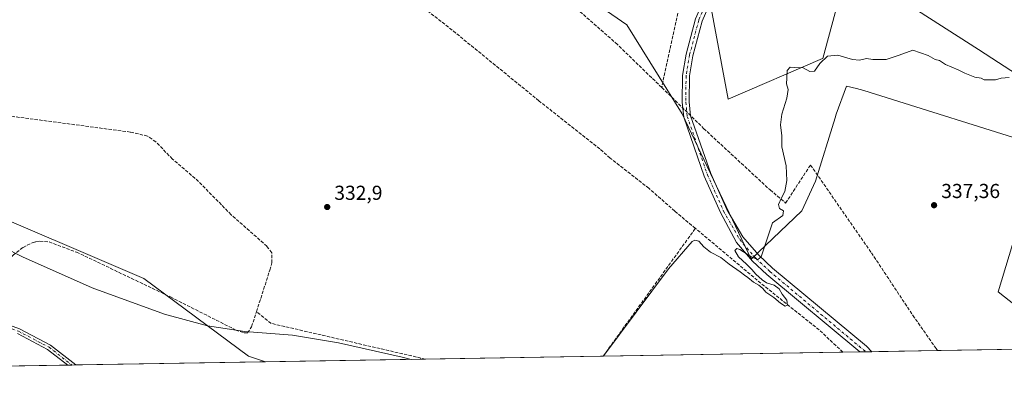
# Model space of a CAD drawing. Units: metres. Extents: x 614994 to 618478, y 4685415 to 4687795.
# Drawn here: x 615876 to 616364, y 4685425 to 4685610 of the extents above; entities that cross this region are included whole.
import ezdxf

# ---------------------------------------------------------------- set-up
doc = ezdxf.new("R2010")
doc.units = ezdxf.units.M
doc.header["$MEASUREMENT"] = 0
doc.linetypes.add('DGN Style 3', pattern=[2.307223458686699, 1.648016756204785, -0.6592067024819142])
doc.linetypes.add('DGN Style 4', pattern=[2.6384748266838614, 1.318413404963828, -0.6592067024819142, 0.001648016756204785, -0.6592067024819142])
for name, color, linetype, lineweight in [('Arbolado forestal CxS', 92, 'Continuous', 0), ('Camino Cxs', 7, 'Continuous', 0), ('Camino eje', 30, 'DGN Style 4', 13), ('Comarca CxS', 21, 'Continuous', 0), ('Comunidad Autónoma CxS', 142, 'Continuous', 0), ('Corriente artificial lineal', 4, 'DGN Style 3', 13), ('Cultivos herbáceos CxS', 92, 'Continuous', 0), ('Curva de nivel normal', 30, 'Continuous', 0), ('Entidad de ámbito territorial CxS', 92, 'Continuous', 0), ('Municipio CxS', 4, 'Continuous', 0), ('Pista no pavimentada Cxs', 111, 'Continuous', 0), ('Pista no pavimentada eje', 91, 'DGN Style 4', 0), ('Prado CxS', 92, 'Continuous', 0), ('Provincia CxS', 1, 'Continuous', 0), ('Punto de cota en terreno', 7, 'Continuous', 0), ('Rótulo de punto de cota en terreno', 7, 'Continuous', 0)]:
    doc.layers.add(name, color=color, linetype=linetype, lineweight=lineweight)
doc.styles.add('Style-Arial', font='txt')

# ---------------------------------------------------------------- blocks, each defined once
blk = doc.blocks.new('*U11')
at = {"layer": 'Arbolado forestal CxS', "color": 92, "linetype": 'Continuous', "lineweight": 0}
for points in [[(616216.6191999996, 4685626.4244, 333.3574999999983), (616226.9345000006, 4685570.776500001, 333.233699999997), (616273.7676999997, 4685590.8575, 334.6667000000016), (616273.7764999997, 4685590.890900001, 334.662599999996), (616273.8041000003, 4685590.902799999, 334.6640999999945), (616285.4971000003, 4685634.3573, 333.5749999999971)], [(616316.5274999999, 4685617.324899999, 333.9663), (616350.8421, 4685595.4023, 334.0798999999971), (616373.5965, 4685580.6841, 334.2397999999957)], [(616374.6732999999, 4685464.434900001, 338.8430999999982), (616360.7395000001, 4685475.3873, 337.5715000000055), (616382.4830999998, 4685547.3453, 337.7335000000021), (616294.1355, 4685575.062700001, 337.5415000000066), (616290.4533000002, 4685575.985900001, 337.5635000000038), (616285.5751999998, 4685577.208699999, 337.2302999999956), (616280.5132999998, 4685563.270500001, 337.2507000000041), (616279.8750999998, 4685561.513699999, 337.2366999999941), (616270.1727, 4685530.2401, 336.3910999999935), (616263.4027000006, 4685515.5253, 336.0375000000058), (616238.3490000004, 4685491.6505, 335.1113999999943), (616204.2609000001, 4685563.577099999, 334.4489000000031), (616176.7583, 4685607.592900001, 334.4952999999951), (616155.0157000005, 4685622.655099999, 334.8776999999973)]]:
    blk.add_polyline3d(points, dxfattribs=at)
blk = doc.blocks.new('*U15')
at = {"layer": 'Cultivos herbáceos CxS', "color": 92, "linetype": 'Continuous', "lineweight": 0}
for points in [[(616285.4971000003, 4685634.3573, 333.5749999999971), (616273.8041000003, 4685590.902799999, 334.6640999999945), (616273.7764999997, 4685590.890900001, 334.662599999996), (616273.7676999997, 4685590.8575, 334.6667000000016), (616226.9345000006, 4685570.776500001, 333.233699999997), (616216.6191999996, 4685626.4244, 333.3574999999983)], [(616155.0157000005, 4685622.655099999, 334.8776999999973), (616176.7583, 4685607.592900001, 334.4952999999951), (616204.2609000001, 4685563.577099999, 334.4489000000031), (616238.3490000004, 4685491.6505, 335.1113999999943), (616263.4027000006, 4685515.5253, 336.0375000000058), (616270.1727, 4685530.2401, 336.3910999999935), (616279.8750999998, 4685561.513699999, 337.2366999999941), (616280.5132999998, 4685563.270500001, 337.2507000000041), (616285.5751999998, 4685577.208699999, 337.2302999999956), (616290.4533000002, 4685575.985900001, 337.5635000000038), (616294.1355, 4685575.062700001, 337.5415000000066), (616382.4830999998, 4685547.3453, 337.7335000000021), (616360.7395000001, 4685475.3873, 337.5715000000055), (616374.6732999999, 4685464.434900001, 338.8430999999982)], [(616429.0049000002, 4685448.0441, 338.0344999999944), (615997.9100000003, 4685440.867000001, 335.5149999999995), (615989.4291000003, 4685443.595699999, 335.5295999999944), (615937.6571000004, 4685481.987500001, 333.4768999999943), (615847.7813999997, 4685520.5277, 333.5209999999934)]]:
    blk.add_polyline3d(points, dxfattribs=at)
blk = doc.blocks.new('5PATER')
at = {"layer": 'Prado CxS', "linetype": 'Continuous', "lineweight": 0}
h = blk.add_hatch(color=51, dxfattribs=at)
edge = h.paths.add_edge_path()
edge.add_ellipse((0, 0), major_axis=(-0.1095731443231308, -0.1110710700762829), ratio=0.9994222409660322, start_angle=0, end_angle=360)

msp = doc.modelspace()

# ---------------------------------------------------------------- linework, layer by layer
at = {"layer": 'Arbolado forestal CxS', "color": 92, "linetype": 'Continuous', "lineweight": 0, "extrusion": (0.02120129337808938, 0.0003530143440030485, 0.9997751649945947), "elevation": 15050.1058355046, "flags": 128}
msp.add_lwpolyline([(4674536.184357528, -693656.1275995974), (4674536.184357528, -693624.2613195078)], dxfattribs=at)
at = {"layer": 'Arbolado forestal CxS', "color": 92, "linetype": 'Continuous', "lineweight": 0, "extrusion": (-0.01066885219213389, -0.0001774756411914686, 0.9999430704271615), "elevation": -7064.240931742921, "flags": 128}
msp.add_lwpolyline([(615870.6244067794, 4685438.091359346), (615868.6284931217, 4685438.058159347)], dxfattribs=at)
at = {"layer": 'Arbolado forestal CxS', "color": 92, "linetype": 'Continuous', "lineweight": 0, "extrusion": (-0.0191227808670174, -0.0003179628156277987, 0.9998170923481755), "elevation": -12929.31983188007, "flags": 128}
msp.add_lwpolyline([(-4674552.253172797, 693594.602920478), (-4674552.253172797, 693592.6055791527)], dxfattribs=at)
at = {"layer": 'Arbolado forestal CxS', "color": 92, "linetype": 'Continuous', "lineweight": 0, "extrusion": (0.03003840596902245, 0.000500134896552519, 0.9995486201440755), "elevation": 21182.31133225315, "flags": 128}
msp.add_lwpolyline([(4674536.708714572, -693590.3144448923), (4674536.708714572, -693496.4143534899)], dxfattribs=at)
at = {"layer": 'Arbolado forestal CxS', "color": 92, "linetype": 'Continuous', "lineweight": 0}
for points in [[(615023.6144000003, 4685951.158600001, 331.1524000000064), (615093.2481000006, 4685911.7555, 331.7347000000009), (615167.9009999996, 4685867.703700001, 332.3417999999947), (615271.5207000002, 4685818.710700001, 331.6747000000032), (615300.7345000004, 4685801.8585, 331.8962999999931), (615413.3579000002, 4685745.0689, 332.3469999999944), (615521.6759000003, 4685687.367699999, 332.2733000000007), (615656.6863000002, 4685611.4209, 333.6566000000021), (615776.0948999999, 4685554.782299999, 333.1781000000047), (615847.7813999997, 4685520.5277, 333.5209999999934), (615937.6571000004, 4685481.987500001, 333.4768999999943), (615989.4291000003, 4685443.595699999, 335.5295999999944), (615997.9095999999, 4685440.8671, 335.5149999999995)], [(616285.4971000003, 4685634.3573, 333.5749999999971), (616273.8041000003, 4685590.902799999, 334.6640999999945), (616273.7764999997, 4685590.890900001, 334.662599999996), (616273.7676999997, 4685590.8575, 334.6667000000016), (616226.9345000006, 4685570.776500001, 333.233699999997), (616216.6191999996, 4685626.4244, 333.3574999999983)], [(616285.4971000003, 4685634.3573, 333.5749999999971), (616286.0494999997, 4685634.101100001, 333.6293000000005), (616289.2059000004, 4685632.637499999, 333.7727000000014), (616303.3117000004, 4685626.095699999, 333.897100000002), (616316.5274999999, 4685617.324899999, 333.9663), (616350.8421, 4685595.4023, 334.0798999999971), (616373.5965, 4685580.6841, 334.2397999999957), (616395.7801000001, 4685571.850299999, 333.8809000000037), (616417.1788999997, 4685549.3709, 334.2179000000033), (616450.3465, 4685508.6909, 335.3601999999955), (616514.8542999999, 4685460.096100001, 335.8889000000054), (616526.6431999998, 4685449.6698, 336.0485000000044)], [(616155.0157000005, 4685622.655099999, 334.8776999999973), (616176.7583, 4685607.592900001, 334.4952999999951), (616204.2609000001, 4685563.577099999, 334.4489000000031), (616238.3490000004, 4685491.6505, 335.1113999999943), (616263.4027000006, 4685515.5253, 336.0375000000058), (616270.1727, 4685530.2401, 336.3910999999935), (616279.8750999998, 4685561.513699999, 337.2366999999941), (616280.5132999998, 4685563.270500001, 337.2507000000041), (616285.5751999998, 4685577.208699999, 337.2302999999956), (616290.4533000002, 4685575.985900001, 337.5635000000038), (616294.1355, 4685575.062700001, 337.5415000000066), (616382.4830999998, 4685547.3453, 337.7335000000021), (616360.7395000001, 4685475.3873, 337.5715000000055), (616374.6732999999, 4685464.434900001, 338.8430999999982)], [(615847.7813999997, 4685520.5277, 333.5209999999934), (615937.6571000004, 4685481.987500001, 333.4768999999943), (615989.4291000003, 4685443.595699999, 335.5295999999944), (615997.9100000003, 4685440.867000001, 335.5149999999995), (615836.7010000005, 4685438.1831, 339.3926000000066)]]:
    msp.add_polyline3d(points, dxfattribs=at)
at = {"layer": 'Camino Cxs', "color": 7, "linetype": 'Continuous', "lineweight": 0, "extrusion": (0.01141750292052223, 0.000190172561798372, 0.9999348001052152), "elevation": 8262.11435558413, "flags": 128}
msp.add_lwpolyline([(615860.0488313967, 4685437.817998391), (615856.0560709974, 4685437.751498388)], dxfattribs=at)
at = {"layer": 'Camino Cxs', "color": 7, "linetype": 'Continuous', "lineweight": 0}
for points in [[(615830.0301000001, 4685475.700099999, 339.9820999999938), (615839.9101, 4685468.190099999, 341.9689000000071), (615847.3501000004, 4685464.690099999, 339.2023000000045), (615852.3701, 4685463.2401, 339.0437999999995), (615857.7200999996, 4685463.200099999, 338.9073999999964), (615862.4501, 4685462.140100001, 339.0276000000013), (615876.0800999999, 4685457.170100001, 338.4817999999942), (615891.4101, 4685449.110099999, 339.2603999999992), (615904.0652000001, 4685439.304500001, 339.0080000000016)], [(615876.0800999999, 4685457.170100001, 338.4817999999942), (615891.4101, 4685449.110099999, 339.2603999999992), (615904.0652000001, 4685439.3046, 339.0081000000064), (615900.0727000004, 4685439.238100001, 339.0535999999993), (615900.0701000001, 4685439.2401, 339.0541999999987), (615890.0500999996, 4685447.0001, 338.9861999999994), (615875.0701000001, 4685454.880100001, 338.5004000000045)], [(615900.0727000004, 4685439.238, 339.0535999999993), (615900.0701000001, 4685439.2401, 339.0541999999987), (615890.0500999996, 4685447.0001, 338.9861999999994), (615875.0701000001, 4685454.880100001, 338.5004000000045)]]:
    msp.add_polyline3d(points, dxfattribs=at)
at = {"layer": 'Camino eje', "color": 30, "linetype": 'DGN Style 4', "lineweight": 13}
msp.add_polyline3d([(615827.8367, 4685476.2667, 339.7964000000065), (615839.2550999997, 4685467.120100001, 341.5699000000022), (615846.9051000001, 4685463.515100001, 339.3163999999961), (615852.1901000004, 4685461.9901, 339.155700000003), (615857.5751, 4685461.950099999, 338.9477000000043), (615862.0950999996, 4685460.9351, 338.9563000000053), (615875.5751, 4685456.0251, 338.5007999999943), (615890.7301000003, 4685448.0551, 339.2140999999974), (615902.0685000002, 4685439.271299999, 339.0515000000014)], dxfattribs=at)
at = {"layer": 'Comarca CxS', "color": 21, "linetype": 'Continuous', "lineweight": 0, "flags": 128}
msp.add_lwpolyline([(618466.1500008818, 4685481.959983142), (615032.2500008575, 4685424.789983141), (614994.3000008564, 4687737.979983115), (618427.0600008828, 4687795.159983115), (618451.3995008834, 4686354.83828313)], close=True, dxfattribs=at)
at = {"layer": 'Comunidad Autónoma CxS', "color": 142, "linetype": 'Continuous', "lineweight": 0, "flags": 128}
msp.add_lwpolyline([(618466.1500008818, 4685481.959983142), (615032.2500008575, 4685424.789983141), (614994.3000008564, 4687737.979983115), (618427.0600008828, 4687795.159983115), (618451.3995008834, 4686354.83828313)], close=True, dxfattribs=at)
at = {"layer": 'Corriente artificial lineal', "color": 4, "linetype": 'DGN Style 3', "lineweight": 13, "extrusion": (0.00668877553729952, 0.00926175910814836, 0.9999347379204477), "elevation": 47852.04680912254, "flags": 128}
msp.add_lwpolyline([(616149.0630740694, 4685201.409193434), (616194.7160114477, 4685264.619404583)], dxfattribs=at)
at = {"layer": 'Corriente artificial lineal', "color": 4, "linetype": 'DGN Style 3', "lineweight": 13, "extrusion": (-0.04824175887491978, -0.03323397700260593, 0.9982826430792255), "elevation": -185111.3540574351, "flags": 128}
msp.add_lwpolyline([(-3508845.034008259, 3160213.09273037), (-3508860.268238764, 3160209.806696818), (-3508893.677318654, 3160199.702380795), (-3508936.875953739, 3160187.666512314)], dxfattribs=at)
at = {"layer": 'Corriente artificial lineal', "color": 4, "linetype": 'DGN Style 3', "lineweight": 13, "extrusion": (-0.003019478343042334, 0.02007520968550801, 0.999793913117408), "elevation": 92535.14642066105, "flags": 128}
msp.add_lwpolyline([(-1306115.253905002, -4540751.012656273), (-1306042.188096499, -4540779.932389628), (-1306036.01819456, -4540786.666042412)], dxfattribs=at)
at = {"layer": 'Corriente artificial lineal', "color": 4, "linetype": 'DGN Style 3', "lineweight": 13}
for points in [[(616195.1100000005, 4685694.76, 333.2014999999956), (616216.25, 4685665.060000001, 333.2783000000054), (616203.5800000001, 4685620.039999999, 334.0831000000035), (616194.0800000001, 4685576.550000001, 334.1637999999948), (616172.1399999997, 4685597.810000001, 334.2988000000041), (616141.8700000001, 4685624.33, 333.8773999999976), (616111.3600000005, 4685654.630000001, 333.9434999999939), (616088.0599999996, 4685675.539999999, 333.540599999993), (616077.1799999997, 4685685.449999999, 332.8233999999939), (616049.9200999998, 4685672.9801, 332.729800000001), (616031.6001000004, 4685665.100099999, 332.757500000007), (616022.3101000005, 4685657.460100001, 331.8944999999949)], [(616210.7383000003, 4685506.857799999, 334.3374999999942), (616200.5100999996, 4685515.4101, 334.0249999999942), (616187.6801000005, 4685526.670100001, 333.9560999999958), (616168.5201000003, 4685541.630100001, 334.0665000000009), (616163.4600999998, 4685546.1601, 333.7719999999972), (616133.2600999996, 4685569.970100001, 333.4802000000054), (616086.7600999996, 4685607.800100001, 332.8442000000068), (616022.3101000005, 4685657.460100001, 331.8944999999949)], [(616194.0800000001, 4685576.550000001, 334.1637999999948), (616214.8157000003, 4685556.279999999, 334.4327000000048), (616247.7564000003, 4685525.8529, 334.4441999999981), (616255.4293999998, 4685519.3706, 335.264599999995), (616267.7324999999, 4685538.155999999, 336.4481999999989), (616297.9199999999, 4685494.75, 336.590200000006)], [(615993.4374000002, 4685465.649700001, 333.4885999999969), (616000.0601000005, 4685486.2301, 333.2397999999957), (616001.0500999996, 4685489.850099999, 333.030899999998), (616001.0100999996, 4685494.8201, 332.8861999999936), (615998.5800999999, 4685498.0101, 332.7033999999985), (615980.9101, 4685513.610099999, 332.4094000000041), (615964.7901, 4685530.0601, 332.4789000000019), (615951.8701, 4685541.1601, 332.2111000000005), (615943.6101000002, 4685549.610099999, 332.159799999994), (615939.4801000003, 4685552.5101, 332.0954000000056), (615930.9801000003, 4685554.4801, 331.8533000000025), (615862.0701000001, 4685563.620100001, 331.4428999999946), (615847.6501000002, 4685565.2301, 331.0939999999973)], [(615853.9571000002, 4685467.469699999, 338.3831999999966), (615864.5100999996, 4685483.8101, 336.5050999999949), (615872.8901000004, 4685493.5001, 334.968200000003), (615877.8501000004, 4685497.470100001, 334.6760999999969), (615882.4101, 4685499.6601, 333.9903000000049), (615884.2801000001, 4685500.200099999, 333.8938000000053), (615886.1401000004, 4685500.450099999, 333.8430999999982), (615890.7401000002, 4685500.1501, 333.7624999999971), (615904.3701, 4685495.0701, 333.6956000000064), (615950.8800999997, 4685472.920100001, 333.6628999999957), (615983.2100999998, 4685456.5601, 333.6647999999986), (615987.3501000004, 4685455.190099999, 333.8472000000039), (615989.0301000001, 4685455.190099999, 333.9076000000059), (615991.0401, 4685458.200099999, 333.5288), (615993.4374000002, 4685465.649700001, 333.4885999999969)], [(616330.5959999999, 4685446.4058, 336.6334000000061), (616329.9100000003, 4685447.390000001, 336.6097000000009), (616319.2100000001, 4685462.67, 336.5194999999949), (616297.9199999999, 4685494.75, 336.590200000006)]]:
    msp.add_polyline3d(points, dxfattribs=at)
at = {"layer": 'Cultivos herbáceos CxS', "color": 92, "linetype": 'Continuous', "lineweight": 0, "extrusion": (-0.01423213158502568, -0.0002369491040255243, 0.9998986900109775), "elevation": -9545.311172842376, "flags": 128}
msp.add_lwpolyline([(616371.382738813, 4685445.913878965), (616272.9637652253, 4685444.275478919)], dxfattribs=at)
at = {"layer": 'Cultivos herbáceos CxS', "color": 92, "linetype": 'Continuous', "lineweight": 0, "extrusion": (0.01644359350326496, 0.0002737636240684008, 0.9998647574978217), "elevation": 11747.39212547643, "flags": 128}
msp.add_lwpolyline([(4674537.540234656, -693887.8528532945), (4674537.540234656, -693808.6475681764)], dxfattribs=at)
at = {"layer": 'Cultivos herbáceos CxS', "color": 92, "linetype": 'Continuous', "lineweight": 0, "extrusion": (-0.01153964745464917, -0.0001921161080022627, 0.9999333975960717), "elevation": -7675.271240133648, "flags": 128}
msp.add_lwpolyline([(616127.9319092307, 4685442.262223317), (616039.9293464244, 4685440.79722329)], dxfattribs=at)
at = {"layer": 'Cultivos herbáceos CxS', "color": 92, "linetype": 'Continuous', "lineweight": 0, "extrusion": (-0.005045147743415172, -8.399374024998374e-05, 0.9999872696336183), "elevation": -3166.967918890783, "flags": 128}
msp.add_lwpolyline([(616277.5950528767, 4685445.376222309), (616158.9396419319, 4685443.4008223)], dxfattribs=at)
at = {"layer": 'Cultivos herbáceos CxS', "color": 92, "linetype": 'Continuous', "lineweight": 0, "extrusion": (-0.054764913466728, -0.0009120571093815795, 0.9984988594909916), "elevation": -37688.79703364186, "flags": 128}
msp.add_lwpolyline([(-4674533.798436972, 693203.816602309), (-4674533.798436973, 693195.354327715)], dxfattribs=at)
at = {"layer": 'Cultivos herbáceos CxS', "color": 92, "linetype": 'Continuous', "lineweight": 0, "extrusion": (0.006197153749173435, 0.0001030831443070565, 0.9999807921451664), "elevation": 4638.531993999286, "flags": 128}
msp.add_lwpolyline([(616281.1778352163, 4685445.361439623), (616278.2740794264, 4685445.313139623)], dxfattribs=at)
at = {"layer": 'Cultivos herbáceos CxS', "color": 92, "linetype": 'Continuous', "lineweight": 0, "extrusion": (0.01139447972131638, 0.0001897060490086977, 0.9999350628133288), "elevation": 8247.470052758597, "flags": 128}
msp.add_lwpolyline([(616254.2645645309, 4685444.384515831), (616251.2551690547, 4685444.334415829)], dxfattribs=at)
at = {"layer": 'Cultivos herbáceos CxS', "color": 92, "linetype": 'Continuous', "lineweight": 0, "extrusion": (-0.01215928604318539, -0.0002024271036587391, 0.9999260526589894), "elevation": -8105.992851113926, "flags": 128}
msp.add_lwpolyline([(616289.1257398095, 4685444.860824454), (616256.6328363796, 4685444.319924444)], dxfattribs=at)
at = {"layer": 'Cultivos herbáceos CxS', "color": 92, "linetype": 'Continuous', "lineweight": 0}
for points in [[(615023.6144000003, 4685951.158600001, 331.1524000000064), (615093.2481000006, 4685911.7555, 331.7347000000009), (615167.9009999996, 4685867.703700001, 332.3417999999947), (615271.5207000002, 4685818.710700001, 331.6747000000032), (615300.7345000004, 4685801.8585, 331.8962999999931), (615413.3579000002, 4685745.0689, 332.3469999999944), (615521.6759000003, 4685687.367699999, 332.2733000000007), (615656.6863000002, 4685611.4209, 333.6566000000021), (615776.0948999999, 4685554.782299999, 333.1781000000047), (615847.7813999997, 4685520.5277, 333.5209999999934), (615937.6571000004, 4685481.987500001, 333.4768999999943), (615989.4291000003, 4685443.595699999, 335.5295999999944), (615997.9095999999, 4685440.8671, 335.5149999999995)], [(616373.5965, 4685580.6841, 334.2397999999957), (616350.8421, 4685595.4023, 334.0798999999971), (616316.5274999999, 4685617.324899999, 333.9663), (616303.3117000004, 4685626.095699999, 333.897100000002), (616289.2059000004, 4685632.637499999, 333.7727000000014), (616286.0494999997, 4685634.101100001, 333.6293000000005), (616285.4971000003, 4685634.3573, 333.5749999999971), (616285.5120999999, 4685634.412799999, 333.5795999999973), (616286.0135000005, 4685634.180299999, 333.6294000000053), (616284.7481000006, 4685641.140100001, 333.3871000000072), (616355.5241, 4685733.878599999, 332.5261000000028), (616361.8685999997, 4685727.786800001, 332.825800000006), (616361.9930999996, 4685727.675000001, 332.8310000000056), (616362.1239, 4685727.5724, 332.835699999996), (616374.1046000002, 4685718.8071, 332.8274999999995)], [(616285.4971000003, 4685634.3573, 333.5749999999971), (616273.8041000003, 4685590.902799999, 334.6640999999945), (616273.7764999997, 4685590.890900001, 334.662599999996), (616273.7676999997, 4685590.8575, 334.6667000000016), (616226.9345000006, 4685570.776500001, 333.233699999997), (616216.6191999996, 4685626.4244, 333.3574999999983)], [(616285.4971000003, 4685634.3573, 333.5749999999971), (616286.0494999997, 4685634.101100001, 333.6293000000005), (616289.2059000004, 4685632.637499999, 333.7727000000014), (616303.3117000004, 4685626.095699999, 333.897100000002), (616316.5274999999, 4685617.324899999, 333.9663), (616350.8421, 4685595.4023, 334.0798999999971), (616373.5965, 4685580.6841, 334.2397999999957), (616395.7801000001, 4685571.850299999, 333.8809000000037), (616417.1788999997, 4685549.3709, 334.2179000000033), (616450.3465, 4685508.6909, 335.3601999999955), (616514.8542999999, 4685460.096100001, 335.8889000000054), (616526.6431999998, 4685449.6698, 336.0485000000044)], [(616155.0157000005, 4685622.655099999, 334.8776999999973), (616176.7583, 4685607.592900001, 334.4952999999951), (616204.2609000001, 4685563.577099999, 334.4489000000031), (616238.3490000004, 4685491.6505, 335.1113999999943), (616263.4027000006, 4685515.5253, 336.0375000000058), (616270.1727, 4685530.2401, 336.3910999999935), (616279.8750999998, 4685561.513699999, 337.2366999999941), (616280.5132999998, 4685563.270500001, 337.2507000000041), (616285.5751999998, 4685577.208699999, 337.2302999999956), (616290.4533000002, 4685575.985900001, 337.5635000000038), (616294.1355, 4685575.062700001, 337.5415000000066), (616382.4830999998, 4685547.3453, 337.7335000000021), (616360.7395000001, 4685475.3873, 337.5715000000055), (616374.6732999999, 4685464.434900001, 338.8430999999982)]]:
    msp.add_polyline3d(points, dxfattribs=at)
at = {"layer": 'Curva de nivel normal', "color": 30, "linetype": 'Continuous', "lineweight": 0, "elevation": 335, "flags": 128}
for points in [[(616165.2684000004, 4685443.6533), (616165.4800000006, 4685443.950099999), (616197.4400000004, 4685486.850099999), (616209.1799999997, 4685500.4101), (616210.4600000001, 4685500.970100001), (616212.3799999999, 4685500.530099999), (616214.9800000006, 4685497.7501), (616218.29, 4685495.140100001), (616223.3499999996, 4685492.460100001), (616227.5, 4685489.140100001), (616233, 4685485.300100001), (616235.0099999999, 4685483.6501), (616236.75, 4685482.630100001), (616239.5999999996, 4685480.200099999), (616242.1399999997, 4685478.690099999), (616244.1299999999, 4685477.100099999), (616245.6799999997, 4685475.3201), (616249.6100000005, 4685472.5801), (616252.8099999996, 4685469.790100001), (616255.2000000002, 4685468.360099999), (616256.4199999999, 4685468.800100001), (616256.0599999996, 4685471.270099999), (616253.7800000003, 4685474.290100001), (616252.2100000001, 4685476.9001), (616249.7199999997, 4685478.700099999), (616245.9299999997, 4685479.9001), (616243.8799999999, 4685481.470100001), (616240.6399999997, 4685484.1601), (616238.7599999999, 4685486.4801), (616236.0499999998, 4685489.200099999), (616232.1600000003, 4685492.720100001), (616230.3300000001, 4685495.9801), (616231.3499999996, 4685496.860099999), (616232.7100000001, 4685496.450099999), (616238.7300000006, 4685492.5601), (616241.6600000003, 4685491.390100001), (616243.3799999999, 4685492.8201), (616248.8899999997, 4685509.530099999), (616253.9699999997, 4685513.2301), (616254.3700000001, 4685515.530099999), (616252.4400000004, 4685516.7501), (616251.9000000004, 4685518.610099999), (616253.3200000003, 4685522.0001), (616254.9900000002, 4685525.040100001), (616256.0800000001, 4685530.460100001), (616255.7000000002, 4685537.7501), (616253.54, 4685547.130100001), (616253.5, 4685552.700099999), (616252.9400000004, 4685558.040100001), (616253.4800000006, 4685563.370100001), (616256.0300000003, 4685571.2601), (616256.7300000006, 4685575.5801), (616255.9400000004, 4685578.3201), (616255.9500000002, 4685581.120100001), (616256.1200000001, 4685584.880100001), (616257.6900000004, 4685586.550100001), (616260, 4685586.4001), (616264.0499999998, 4685586.280099999), (616267.4800000006, 4685584.4301), (616269.7999999998, 4685584.630100001), (616272.4299999997, 4685588.350099999), (616276.1799999997, 4685592.0801), (616281.2599999999, 4685592.470100001), (616288.5099999999, 4685590.370100001), (616292.0599999996, 4685590.090100001), (616295.4000000004, 4685590.920100001), (616298.6600000003, 4685590.370100001), (616305.1299999999, 4685590.390100001), (616311.6799999997, 4685592.540100001), (616318.4100000003, 4685595.020099999), (616326.0199999996, 4685592.340100001), (616329.4400000004, 4685590.4301), (616331.6399999997, 4685589.950099999), (616334.5899999999, 4685587.9101), (616340.9299999997, 4685585.2401), (616344.1600000003, 4685583.620100001), (616349.1299999999, 4685581.710100001), (616352.2800000003, 4685581.0801), (616353.7000000002, 4685580.350099999), (616359.4100000003, 4685580.300100001), (616362.0800000001, 4685581.200099999), (616366.1200000001, 4685581.450099999)], [(615838.5599999996, 4685512.5001), (615877.6600000003, 4685492.8201), (615912.1600000003, 4685477.5101), (615947.8600000005, 4685464.360099999), (615969.2100000001, 4685458.670100001), (615987.6399999997, 4685455.8301), (616011.3200000003, 4685454.100099999), (616034.1100000005, 4685450.170100001), (616065.5199999996, 4685443.190099999), (616070.073, 4685442.068399999)]]:
    msp.add_lwpolyline(points, dxfattribs=at)
at = {"layer": 'Entidad de ámbito territorial CxS', "color": 92, "linetype": 'Continuous', "lineweight": 0, "flags": 128}
msp.add_lwpolyline([(618466.1500008818, 4685481.959983142), (615032.2500008575, 4685424.789983141), (614994.3000008564, 4687737.979983115), (618427.0600008828, 4687795.159983115), (618451.3995008834, 4686354.83828313)], close=True, dxfattribs=at)
at = {"layer": 'Municipio CxS', "color": 4, "linetype": 'Continuous', "lineweight": 0, "flags": 128}
msp.add_lwpolyline([(618466.1500008818, 4685481.959983142), (615032.2500008575, 4685424.789983141), (614994.3000008564, 4687737.979983115), (618427.0600008828, 4687795.159983115), (618451.3995008834, 4686354.83828313)], close=True, dxfattribs=at)
at = {"layer": 'Pista no pavimentada Cxs', "color": 111, "linetype": 'Continuous', "lineweight": 0, "extrusion": (0.02623139674088034, 0.0004365318979447012, 0.9996558023964671), "elevation": 18547.89803333706, "flags": 128}
msp.add_lwpolyline([(4674542.446005478, -693927.4564593257), (4674542.446005478, -693921.5407044281)], dxfattribs=at)
at = {"layer": 'Pista no pavimentada Cxs', "color": 111, "linetype": 'Continuous', "lineweight": 0}
for points in [[(616292.1924999999, 4685445.7663, 336.4622999999993), (616246.1700999998, 4685483.9801, 336.2354999999953), (616239.0701000001, 4685490.590100001, 336.320200000002), (616231.0701000001, 4685499.9301, 335.0861000000005), (616223.1901000004, 4685514.630100001, 334.7274999999936), (616215.1101000002, 4685532.690099999, 334.5350000000035), (616205.0301000001, 4685561.840100001, 334.6630000000005), (616204.2801000001, 4685569.2601, 334.5126000000019), (616204.4200999998, 4685582.520099999, 333.8643000000012), (616206.1801000005, 4685592.9901, 333.5770000000048), (616210.7901, 4685610.4301, 333.3764999999985), (616232.2301000003, 4685659.690099999, 333.0975000000035), (616238.0201000003, 4685670.860099999, 333.1290000000009), (616243.9200999998, 4685679.4301, 333.0614999999962), (616260.2500999998, 4685698.210100001, 333.0163999999932), (616296.8800999997, 4685736.3101, 332.9906000000047), (616317.5401, 4685759.140100001, 332.6634999999951)], [(616320.5900999998, 4685757.380100001, 332.7121000000043), (616299.4001000002, 4685733.960100001, 333.0733999999939), (616262.7901, 4685695.880100001, 333.1894000000029), (616246.6501000002, 4685677.3201, 333.1279000000068), (616240.9801000003, 4685669.090100001, 333.2108000000007), (616235.3400999998, 4685658.210100001, 333.1168999999936), (616214.0500999996, 4685609.300100001, 333.5141000000003), (616209.5500999996, 4685592.2601, 333.6524999999965), (616207.8601000002, 4685582.220100001, 333.8684000000067), (616207.7200999996, 4685569.420100001, 334.3752999999998), (616208.4101, 4685562.5801, 334.5966999999946), (616218.3201000001, 4685533.960100001, 334.8248000000021), (616226.2600999996, 4685516.220100001, 335.0167999999976), (616234.2801000001, 4685502.670100001, 335.3059000000067), (616242.1300999997, 4685493.520099999, 335.1977999999945), (616248.9600999998, 4685487.1501, 335.6487999999954), (616295.4001000002, 4685448.600099999, 336.2884999999951), (616298.1053999999, 4685445.864700001, 336.3071000000054)], [(616235.3400999998, 4685658.210100001, 333.1168999999936), (616214.0500999996, 4685609.300100001, 333.5141000000003), (616209.5500999996, 4685592.2601, 333.6524999999965), (616207.8601000002, 4685582.220100001, 333.8684000000067), (616207.7200999996, 4685569.420100001, 334.3752999999998), (616208.4101, 4685562.5801, 334.5966999999946), (616218.3201000001, 4685533.960100001, 334.8248000000021), (616226.2600999996, 4685516.220100001, 335.0167999999976), (616234.2801000001, 4685502.670100001, 335.3059000000067), (616242.1300999997, 4685493.520099999, 335.1977999999945), (616248.9600999998, 4685487.1501, 335.6487999999954), (616295.4001000002, 4685448.600099999, 336.2884999999951), (616298.1053999999, 4685445.864800001, 336.3071000000054), (616292.1924999999, 4685445.7664, 336.4622999999993), (616246.1700999998, 4685483.9801, 336.2354999999953), (616239.0701000001, 4685490.590100001, 336.320200000002), (616231.0701000001, 4685499.9301, 335.0861000000005), (616223.1901000004, 4685514.630100001, 334.7274999999936), (616215.1101000002, 4685532.690099999, 334.5350000000035), (616205.0301000001, 4685561.840100001, 334.6630000000005), (616204.2801000001, 4685569.2601, 334.5126000000019), (616204.4200999998, 4685582.520099999, 333.8643000000012), (616206.1801000005, 4685592.9901, 333.5770000000048), (616210.7901, 4685610.4301, 333.3764999999985)]]:
    msp.add_polyline3d(points, dxfattribs=at)
at = {"layer": 'Pista no pavimentada eje', "color": 91, "linetype": 'DGN Style 4', "lineweight": 0}
msp.add_polyline3d([(616319.7725000001, 4685759.0101, 332.710500000001), (616298.1401000004, 4685735.1351, 333.0239000000001), (616261.5201000003, 4685697.045100001, 333.1000000000058), (616245.2851, 4685678.3751, 333.1033000000025), (616239.5000999998, 4685669.975099999, 333.168399999995), (616233.7851, 4685658.950099999, 333.1104999999953), (616212.4200999998, 4685609.8651, 333.3309000000008), (616207.8651000002, 4685592.6251, 333.5071999999927), (616206.1401000004, 4685582.370100001, 333.8554000000004), (616206.0000999998, 4685569.340100001, 334.4434000000037), (616206.7200999996, 4685562.210100001, 334.6575000000012), (616216.7150999998, 4685533.325099999, 334.6873999999953), (616224.7251000004, 4685515.425100001, 334.8668000000035), (616232.6750999996, 4685501.300100001, 335.2140999999974), (616240.6001000004, 4685492.0551, 335.4520000000048), (616247.5651000004, 4685485.565099999, 335.7416999999987), (616295.0963000003, 4685445.8147, 336.3867999999929)], dxfattribs=at)
at = {"layer": 'Provincia CxS', "color": 1, "linetype": 'Continuous', "lineweight": 0, "flags": 128}
msp.add_lwpolyline([(618466.1500008818, 4685481.959983142), (615032.2500008575, 4685424.789983141), (614994.3000008564, 4687737.979983115), (618427.0600008828, 4687795.159983115), (618451.3995008834, 4686354.83828313)], close=True, dxfattribs=at)

# ---------------------------------------------------------------- block references
at = {"layer": 'Arbolado forestal CxS', "color": 92, "linetype": 'Continuous', "lineweight": 0}
msp.add_blockref('*U11', (0, 0), dxfattribs=at)
at = {"layer": 'Cultivos herbáceos CxS', "color": 92, "linetype": 'Continuous', "lineweight": 0}
msp.add_blockref('*U15', (0, 0), dxfattribs=at)
at = {"layer": 'Punto de cota en terreno', "color": 7, "linetype": 'Continuous', "lineweight": 0, "xscale": 10, "yscale": 10, "zscale": 10}
for p in [(616028.4500000002, 4685517.42, 332.8999999999942), (616328.9299999997, 4685518.310000001, 337.3600000000006)]:
    msp.add_blockref('5PATER', p, dxfattribs=at)

# ---------------------------------------------------------------- texts
at = {"layer": 'Rótulo de punto de cota en terreno', "color": 7, "linetype": 'Continuous', "lineweight": 0, "style": 'Style-Arial'}
for s, p in [('332,9', (616031.9778000005, 4685520.947799999)), ('337,36', (616332.4578, 4685521.8378))]:
    msp.add_text(s, height=7.000000000000002, dxfattribs=at).set_placement(p)

doc.saveas('drawing.dxf')
